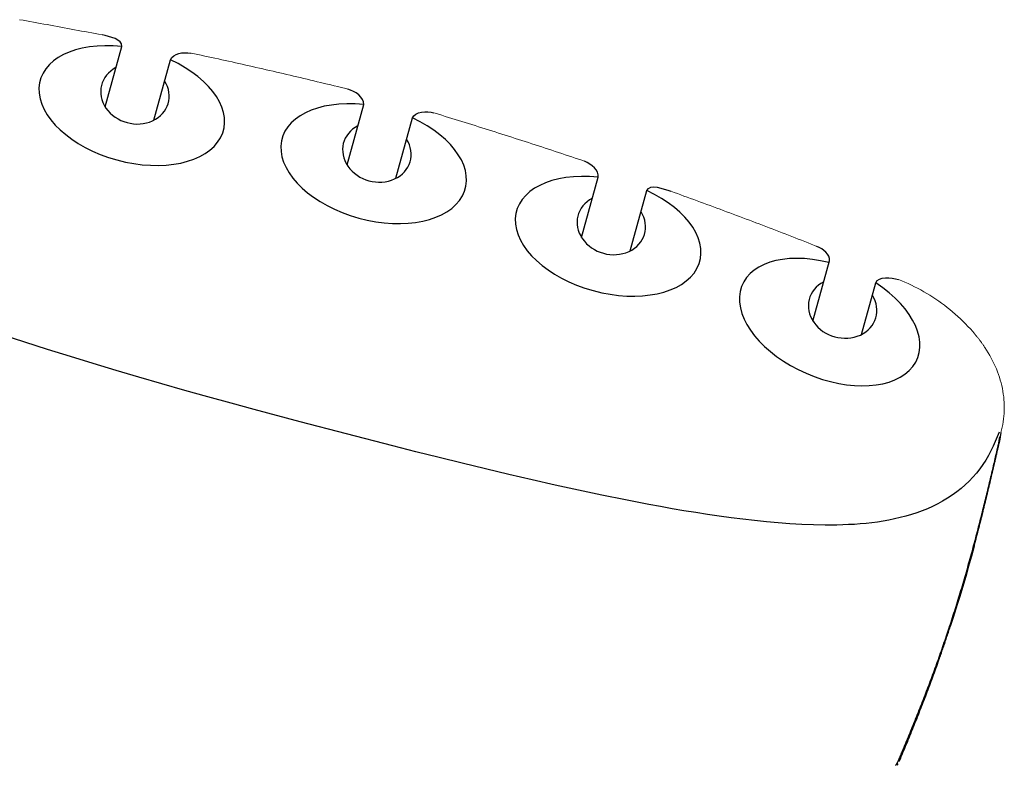
# Model space of a CAD drawing. Units: inches. Extents: x -42.5 to 2.6, y -12.4 to 57.3.
# Drawn here: x -31.1 to -22.4, y 48.1 to 54.7 of the extents above; entities that cross this region are included whole.
import ezdxf

# ---------------------------------------------------------------- set-up
doc = ezdxf.new("R2010")
doc.units = ezdxf.units.IN
doc.header["$MEASUREMENT"] = 0
doc.layers.add('ADC_332TRAD', color=255, linetype='Continuous')

# ---------------------------------------------------------------- blocks, each defined once
blk = doc.blocks.new('332-T-Delivery-D')
at = {"layer": 'ADC_332TRAD', "color": 7}
for p, q in [((12.0402, 2.4566), (12.5919, 2.4566)), ((12.0402, 2.0112), (12.5919, 2.0112)), ((12.1102, 0.2625), (12.662, 0.2625)), ((12.1102, -0.1829), (12.662, -0.1829)), ((12.0402, -1.902), (12.5919, -1.902)), ((12.0402, -2.3474), (12.5919, -2.3474)), ((11.8698, -4.0652), (12.4216, -4.0652)), ((11.8698, -4.5107), (12.3404, -4.5107)), ((8.3305, -5.8278), (8.3304, -5.8278)), ((9.5891, -5.9469), (9.5901, -5.9469)), ((11.222, -5.9339), (11.2019, -5.9345)), ((11.283, -5.9341), (11.2813, -5.9342)), ((11.3607, -5.9235), (11.283, -5.9341))]:
    blk.add_line(p, q, dxfattribs=at)
at = {"layer": 'ADC_332TRAD', "color": 7, "flags": 128}
for points in [[(11.3593, -5.9084), (11.3147, -5.904), (11.2699, -5.8983), (11.225, -5.8911), (11.1801, -5.8823), (11.1352, -5.8719), (11.0905, -5.8596), (11.046, -5.8454), (11.0019, -5.8291), (10.9582, -5.8107), (10.9151, -5.7902), (10.8727, -5.7677), (10.8313, -5.743), (10.7909, -5.7162), (10.7514, -5.6873), (10.7131, -5.6565), (10.676, -5.6239), (10.6401, -5.5896), (10.6055, -5.5537), (10.5723, -5.5164), (10.5406, -5.4777), (10.5102, -5.4378), (10.4811, -5.3967), (10.4532, -5.3545), (10.4265, -5.3114), (10.401, -5.2673), (10.3768, -5.2225), (10.3537, -5.1771), (10.3317, -5.1311), (10.3108, -5.0845), (10.2909, -5.0373), (10.272, -4.9897), (10.254, -4.9416), (10.2369, -4.8931), (10.2206, -4.8442), (10.205, -4.7951), (10.1901, -4.7456), (10.1623, -4.6461), (10.1366, -4.5458), (10.113, -4.4448), (10.0912, -4.343), (10.071, -4.2407), (10.0525, -4.1379), (10.0354, -4.0347), (10.0195, -3.9311), (10.0048, -3.8274), (9.9911, -3.7235), (9.9783, -3.6194), (9.9664, -3.5152), (9.9552, -3.4108), (9.9449, -3.3062), (9.9352, -3.2015), (9.9263, -3.0967), (9.9101, -2.8868), (9.8961, -2.6767), (9.8839, -2.4664), (9.8731, -2.2561), (9.8634, -2.0456), (9.8549, -1.8351), (9.8475, -1.6245), (9.841, -1.4138), (9.8354, -1.2031), (9.8307, -0.9923), (9.8266, -0.7815), (9.8204, -0.3599), (9.8161, 0.0617), (9.8134, 0.4836), (9.813, 0.6946), (9.8132, 0.9055), (9.8142, 1.1165), (9.8161, 1.3274), (9.819, 1.5383), (9.8228, 1.7492), (9.8278, 1.9599), (9.834, 2.1705), (9.8415, 2.3811), (9.8503, 2.5915), (9.8606, 2.8017)], [(8.2806, -5.806), (8.2839, -5.8073), (8.2872, -5.8085), (8.2905, -5.8097), (8.2938, -5.8109), (8.2971, -5.8121), (8.3004, -5.8132), (8.3038, -5.8144)], [(8.3045, -5.8145), (8.3006, -5.8173), (8.2961, -5.819), (8.2915, -5.8197), (8.2879, -5.8196)], [(8.3038, -5.8144), (8.3085, -5.8151), (8.3132, -5.8157), (8.3179, -5.8164), (8.3226, -5.817), (8.3273, -5.8177), (8.332, -5.8184), (8.3368, -5.819), (8.3415, -5.8197), (8.3462, -5.8203), (8.3509, -5.821), (8.3556, -5.8216), (8.3603, -5.8223), (8.365, -5.8229), (8.3698, -5.8236), (8.3745, -5.8242), (8.3792, -5.8248), (8.3839, -5.8255), (8.3886, -5.8261), (8.3933, -5.8268), (8.3981, -5.8274), (8.4028, -5.828), (8.4075, -5.8287), (8.4122, -5.8293), (8.4169, -5.83)], [(8.324, -5.8181), (8.324, -5.818), (8.3239, -5.818), (8.3239, -5.818), (8.3239, -5.8179), (8.3239, -5.8179), (8.3238, -5.8178), (8.3238, -5.8178), (8.3238, -5.8178), (8.3238, -5.8177), (8.3237, -5.8177), (8.3237, -5.8176), (8.3237, -5.8176), (8.3237, -5.8176), (8.3236, -5.8175), (8.3236, -5.8175), (8.3236, -5.8175), (8.3235, -5.8174), (8.3235, -5.8174), (8.3235, -5.8173), (8.3235, -5.8173), (8.3234, -5.8173), (8.3234, -5.8172), (8.3234, -5.8172), (8.3233, -5.8171)], [(8.3304, -5.8278), (8.3301, -5.8274), (8.3299, -5.8271), (8.3296, -5.8267), (8.3293, -5.8263), (8.329, -5.826), (8.3288, -5.8256), (8.3285, -5.8252), (8.3282, -5.8248), (8.328, -5.8244), (8.3277, -5.824), (8.3274, -5.8236), (8.3271, -5.8232), (8.3269, -5.8228), (8.3266, -5.8224), (8.3263, -5.822), (8.3261, -5.8216), (8.3258, -5.8212), (8.3255, -5.8207), (8.3253, -5.8203), (8.325, -5.8199), (8.3248, -5.8194), (8.3245, -5.819), (8.3242, -5.8185), (8.324, -5.8181)], [(8.3328, -5.8185), (8.3327, -5.8192), (8.3326, -5.8198), (8.3324, -5.8205), (8.3323, -5.8211), (8.3322, -5.8218), (8.332, -5.8224), (8.3319, -5.8229), (8.3318, -5.8235), (8.3317, -5.824), (8.3316, -5.8245), (8.3315, -5.8249), (8.3314, -5.8253), (8.3313, -5.8257), (8.3312, -5.8261), (8.3311, -5.8264), (8.331, -5.8267), (8.3309, -5.827), (8.3308, -5.8272), (8.3307, -5.8274), (8.3307, -5.8275), (8.3306, -5.8277), (8.3306, -5.8277), (8.3305, -5.8278), (8.3305, -5.8278)], [(8.3305, -5.8278), (8.3502, -5.8305), (8.3699, -5.8331), (8.3897, -5.8358), (8.4095, -5.8384), (8.4292, -5.841), (8.449, -5.8435), (8.4687, -5.8461), (8.4885, -5.8486), (8.5083, -5.8511), (8.528, -5.8536), (8.5478, -5.856), (8.5676, -5.8584), (8.5874, -5.8608), (8.6071, -5.8632), (8.6269, -5.8655), (8.6467, -5.8679), (8.6665, -5.8702), (8.6863, -5.8724), (8.7061, -5.8747), (8.7259, -5.8769), (8.7457, -5.8791), (8.7655, -5.8813), (8.7853, -5.8834), (8.8051, -5.8855), (8.8249, -5.8876), (8.8447, -5.8897), (8.8646, -5.8917), (8.8844, -5.8938), (8.9042, -5.8957), (8.924, -5.8977), (8.9438, -5.8996), (8.9637, -5.9015), (8.9835, -5.9034), (9.0033, -5.9053), (9.0232, -5.9071), (9.043, -5.9089), (9.0629, -5.9107), (9.0827, -5.9124), (9.1026, -5.9141), (9.1224, -5.9158), (9.1423, -5.9175), (9.1621, -5.9191), (9.182, -5.9207), (9.2018, -5.9223), (9.2217, -5.9238), (9.2415, -5.9253), (9.2614, -5.9268), (9.2813, -5.9283)], [(8.4169, -5.83), (8.4365, -5.8326), (8.4561, -5.8352), (8.4757, -5.8377), (8.4952, -5.8403), (8.5148, -5.8428), (8.5344, -5.8453), (8.554, -5.8478), (8.5736, -5.8503), (8.5932, -5.8527), (8.6129, -5.8551), (8.6325, -5.8575), (8.6521, -5.8599), (8.6718, -5.8623), (8.6914, -5.8646), (8.7111, -5.8669), (8.7307, -5.8692), (8.7504, -5.8714), (8.77, -5.8736), (8.7897, -5.8759), (8.8094, -5.878), (8.8291, -5.8802), (8.8488, -5.8823), (8.8685, -5.8844), (8.8882, -5.8865), (8.9079, -5.8885), (8.9276, -5.8906), (8.9474, -5.8926), (8.9671, -5.8945), (8.9869, -5.8965), (9.0066, -5.8984), (9.0264, -5.9003), (9.0461, -5.9021), (9.0659, -5.904), (9.0857, -5.9058), (9.1055, -5.9076), (9.1253, -5.9093), (9.1451, -5.911), (9.1649, -5.9127), (9.1847, -5.9144), (9.2046, -5.916), (9.2244, -5.9176), (9.2442, -5.9192), (9.2641, -5.9207), (9.2839, -5.9222), (9.3038, -5.9237), (9.3237, -5.9252), (9.3436, -5.9266), (9.3635, -5.928), (9.3834, -5.9293), (9.4033, -5.9306), (9.4231, -5.9319), (9.443, -5.9332), (9.4628, -5.9344), (9.4826, -5.9356), (9.5024, -5.9368), (9.5222, -5.9379)], [(9.2813, -5.9283), (9.2941, -5.9292), (9.3069, -5.9301), (9.3197, -5.931), (9.3325, -5.9319), (9.3454, -5.9327), (9.3582, -5.9336), (9.371, -5.9344), (9.3838, -5.9353), (9.3966, -5.9361), (9.4095, -5.9369), (9.4223, -5.9377), (9.4351, -5.9385), (9.4479, -5.9392), (9.4608, -5.94), (9.4736, -5.9407), (9.4864, -5.9415), (9.4992, -5.9422), (9.5121, -5.9429), (9.5249, -5.9436), (9.5377, -5.9443), (9.5506, -5.9449), (9.5634, -5.9456), (9.5762, -5.9462), (9.5891, -5.9469)], [(9.5222, -5.9379), (9.5229, -5.9379), (9.5235, -5.938), (9.5242, -5.938), (9.5248, -5.938), (9.5255, -5.9381), (9.5261, -5.9381), (9.5268, -5.9381), (9.5274, -5.9382), (9.5281, -5.9382), (9.5287, -5.9382), (9.5294, -5.9383), (9.53, -5.9383), (9.5307, -5.9384), (9.5313, -5.9384), (9.532, -5.9384), (9.5326, -5.9385), (9.5333, -5.9385), (9.5339, -5.9385), (9.5346, -5.9386), (9.5352, -5.9386), (9.5359, -5.9386), (9.5365, -5.9387), (9.5372, -5.9387), (9.5378, -5.9387)], [(9.5378, -5.9387), (9.54, -5.9389), (9.5422, -5.939), (9.5443, -5.9391), (9.5465, -5.9392), (9.5487, -5.9393), (9.5508, -5.9395), (9.553, -5.9396), (9.5552, -5.9397), (9.5574, -5.9398), (9.5595, -5.9399), (9.5617, -5.94), (9.5639, -5.9401), (9.5661, -5.9403), (9.5682, -5.9404), (9.5704, -5.9405), (9.5726, -5.9406), (9.5748, -5.9407), (9.5769, -5.9408), (9.5791, -5.9409), (9.5813, -5.941), (9.5835, -5.9412), (9.5857, -5.9413), (9.5879, -5.9414), (9.5901, -5.9415)], [(9.5901, -5.9415), (9.6107, -5.9425), (9.6314, -5.9435), (9.6521, -5.9445), (9.6728, -5.9454), (9.6936, -5.9463), (9.7143, -5.9472), (9.7351, -5.948), (9.7559, -5.9488), (9.7767, -5.9495), (9.7976, -5.9503), (9.8184, -5.951), (9.8394, -5.9516), (9.8603, -5.9522), (9.8813, -5.9528), (9.9023, -5.9534), (9.9233, -5.9539), (9.9444, -5.9544), (9.9656, -5.9549), (9.9867, -5.9553), (10.0079, -5.9557), (10.0291, -5.9561), (10.0503, -5.9564), (10.0713, -5.9567), (10.0923, -5.9569), (10.1132, -5.9572), (10.134, -5.9574), (10.1548, -5.9575), (10.1755, -5.9576), (10.1961, -5.9577), (10.2168, -5.9578), (10.2374, -5.9579), (10.2579, -5.9579), (10.2785, -5.9578), (10.2991, -5.9578), (10.3196, -5.9577), (10.3402, -5.9576), (10.3607, -5.9575), (10.3813, -5.9573), (10.4019, -5.9571), (10.4226, -5.9569), (10.4432, -5.9567), (10.4638, -5.9564), (10.4841, -5.9561), (10.5042, -5.9558), (10.5242, -5.9555), (10.544, -5.9552), (10.5637, -5.9548), (10.5831, -5.9544), (10.6024, -5.9541), (10.6216, -5.9537), (10.6406, -5.9532), (10.6594, -5.9528), (10.6781, -5.9524), (10.6966, -5.9519), (10.715, -5.9514), (10.7333, -5.951), (10.7514, -5.9505), (10.7694, -5.95), (10.7872, -5.9494), (10.8049, -5.9489), (10.8225, -5.9484), (10.84, -5.9478), (10.8574, -5.9473), (10.8747, -5.9467), (10.8918, -5.9461), (10.9088, -5.9456), (10.9258, -5.945), (10.9426, -5.9444), (10.9594, -5.9438), (10.976, -5.9432), (10.9926, -5.9426), (11.0091, -5.942), (11.0255, -5.9414), (11.0418, -5.9407), (11.058, -5.9401), (11.0742, -5.9395), (11.0903, -5.9389), (11.1063, -5.9383), (11.1223, -5.9376), (11.1382, -5.937), (11.1541, -5.9364), (11.1699, -5.9358), (11.1857, -5.9352), (11.2014, -5.9346)], [(9.5901, -5.9469), (9.6085, -5.9478), (9.6268, -5.9486), (9.6452, -5.9494), (9.6635, -5.9502), (9.6819, -5.951), (9.7004, -5.9517), (9.7189, -5.9525), (9.7374, -5.9531), (9.756, -5.9538), (9.7746, -5.9545), (9.7934, -5.9551), (9.8121, -5.9557), (9.8309, -5.9562), (9.8498, -5.9568), (9.8687, -5.9573), (9.8877, -5.9578), (9.9067, -5.9583), (9.9259, -5.9587), (9.945, -5.9591), (9.9643, -5.9595), (9.9836, -5.9599), (10.003, -5.9602), (10.0224, -5.9605), (10.042, -5.9608), (10.0616, -5.961), (10.0813, -5.9613), (10.101, -5.9614), (10.1209, -5.9616), (10.1408, -5.9618), (10.1608, -5.9619), (10.1809, -5.962), (10.2011, -5.962), (10.2214, -5.9621), (10.2418, -5.9621), (10.2622, -5.962), (10.2828, -5.962), (10.3035, -5.9619), (10.3242, -5.9618), (10.3451, -5.9617), (10.3661, -5.9615), (10.3873, -5.9613), (10.4085, -5.9611), (10.4298, -5.9608), (10.4511, -5.9605), (10.4724, -5.9602), (10.4937, -5.9599), (10.5148, -5.9595), (10.5357, -5.9592), (10.5564, -5.9588), (10.5769, -5.9583), (10.5972, -5.9579), (10.6173, -5.9574), (10.6372, -5.957), (10.657, -5.9565), (10.6765, -5.956), (10.6959, -5.9555), (10.7151, -5.955), (10.7342, -5.9544), (10.7531, -5.9539), (10.7719, -5.9533), (10.7905, -5.9527), (10.8089, -5.9522), (10.8272, -5.9516), (10.8454, -5.951), (10.8634, -5.9504), (10.8813, -5.9498), (10.8991, -5.9492), (10.9167, -5.9485), (10.9342, -5.9479), (10.9516, -5.9473), (10.9689, -5.9467), (10.9861, -5.946), (11.0032, -5.9454), (11.0202, -5.9447)], [(9.5901, -5.9469), (9.6099, -5.9478), (9.6297, -5.9487), (9.6495, -5.9496), (9.6693, -5.9505), (9.6891, -5.9513), (9.7089, -5.9521), (9.7287, -5.9528), (9.7485, -5.9535), (9.7683, -5.9542), (9.7881, -5.9549), (9.8079, -5.9555), (9.8277, -5.9561), (9.8475, -5.9567), (9.8673, -5.9573), (9.8871, -5.9578), (9.9069, -5.9583), (9.9267, -5.9587), (9.9465, -5.9591), (9.9663, -5.9595), (9.986, -5.9599), (10.0058, -5.9602), (10.0256, -5.9605), (10.0454, -5.9608), (10.0651, -5.9611), (10.0849, -5.9613), (10.1046, -5.9615), (10.1243, -5.9616), (10.144, -5.9618), (10.1637, -5.9619), (10.1834, -5.962), (10.2031, -5.962), (10.2227, -5.9621), (10.2424, -5.9621), (10.262, -5.962), (10.2816, -5.962), (10.3012, -5.9619), (10.3207, -5.9618), (10.3403, -5.9617), (10.3598, -5.9615), (10.3792, -5.9614), (10.3987, -5.9612), (10.4181, -5.961), (10.4375, -5.9607), (10.4569, -5.9604), (10.4763, -5.9602), (10.4956, -5.9599), (10.5148, -5.9595), (10.5341, -5.9592), (10.5533, -5.9588), (10.5724, -5.9584), (10.5916, -5.958), (10.6106, -5.9576), (10.6297, -5.9572), (10.6487, -5.9567), (10.6676, -5.9562), (10.6865, -5.9557), (10.7054, -5.9552), (10.7243, -5.9547), (10.743, -5.9542), (10.7618, -5.9536), (10.7805, -5.953), (10.7992, -5.9525), (10.8178, -5.9519), (10.8364, -5.9513), (10.855, -5.9507), (10.8735, -5.95), (10.892, -5.9494), (10.9104, -5.9488), (10.9288, -5.9481), (10.9472, -5.9474), (10.9655, -5.9468), (10.9837, -5.9461), (11.002, -5.9454), (11.0202, -5.9447)], [(10.3305, -5.9618), (10.2847, -5.962), (10.2388, -5.9621), (10.1467, -5.9618), (10.0542, -5.9609), (9.9615, -5.9594), (9.8686, -5.9572), (9.7757, -5.9545), (9.6828, -5.951), (9.5901, -5.9469)], [(11.2018, -5.9345), (11.1836, -5.9353), (11.1654, -5.936), (11.1472, -5.9367), (11.1289, -5.9374), (11.1106, -5.9381), (11.0923, -5.9388), (11.074, -5.9395), (11.0556, -5.9401), (11.0373, -5.9408), (11.0189, -5.9415), (11.0004, -5.9422), (10.982, -5.9428), (10.9634, -5.9435), (10.9449, -5.9441), (10.9263, -5.9448), (10.9077, -5.9454), (10.8891, -5.946), (10.8704, -5.9467), (10.8516, -5.9473), (10.8329, -5.9479), (10.8141, -5.9485), (10.7952, -5.949), (10.7763, -5.9496), (10.7574, -5.9501), (10.7384, -5.9507), (10.7194, -5.9512), (10.7003, -5.9517), (10.6812, -5.9522), (10.662, -5.9526), (10.6428, -5.9531), (10.6235, -5.9535), (10.6042, -5.954), (10.5849, -5.9544), (10.5655, -5.9547), (10.546, -5.9551), (10.5265, -5.9554), (10.507, -5.9558), (10.4874, -5.9561), (10.4678, -5.9563), (10.4481, -5.9566), (10.4284, -5.9568), (10.4087, -5.957), (10.3889, -5.9572), (10.3692, -5.9574), (10.3493, -5.9575)], [(11.2019, -5.9345), (11.0992, -5.9385), (10.9953, -5.9423), (10.8904, -5.946), (10.8376, -5.9477), (10.7844, -5.9493), (10.731, -5.9508), (10.6773, -5.9522), (10.6233, -5.9535), (10.5691, -5.9546), (10.5146, -5.9556), (10.4598, -5.9564), (10.4048, -5.9571), (10.3494, -5.9575)], [(11.0202, -5.9447), (11.023, -5.9446), (11.0257, -5.9445), (11.0285, -5.9444), (11.0313, -5.9443), (11.0341, -5.9442), (11.0369, -5.9441), (11.0396, -5.944), (11.0424, -5.9439), (11.0452, -5.9438), (11.048, -5.9437), (11.0507, -5.9435), (11.0535, -5.9434), (11.0563, -5.9433), (11.059, -5.9432), (11.0618, -5.9431), (11.0645, -5.943), (11.0673, -5.9429), (11.07, -5.9428), (11.0728, -5.9427), (11.0755, -5.9426), (11.0783, -5.9425), (11.081, -5.9424), (11.0837, -5.9423), (11.0865, -5.9421)], [(11.0865, -5.9421), (11.0948, -5.9418), (11.1031, -5.9415), (11.1114, -5.9412), (11.1196, -5.9408), (11.1279, -5.9405), (11.1361, -5.9402), (11.1443, -5.9398), (11.1525, -5.9395), (11.1607, -5.9392), (11.1688, -5.9388), (11.177, -5.9385), (11.1851, -5.9382), (11.1932, -5.9378), (11.2013, -5.9375), (11.2094, -5.9372), (11.2174, -5.9368), (11.2255, -5.9365), (11.2335, -5.9362), (11.2415, -5.9359), (11.2495, -5.9355), (11.2575, -5.9352), (11.2655, -5.9349), (11.2735, -5.9345), (11.2815, -5.9342)], [(11.2014, -5.9345), (11.202, -5.9345), (11.2032, -5.9345), (11.2047, -5.9344), (11.206, -5.9344), (11.2069, -5.9343), (11.2077, -5.9343), (11.2086, -5.9343), (11.2094, -5.9342), (11.2102, -5.9342), (11.2111, -5.9342), (11.2119, -5.9342), (11.2128, -5.9341), (11.2137, -5.9341), (11.2145, -5.9341), (11.2154, -5.9341), (11.2162, -5.934), (11.2169, -5.934), (11.2177, -5.934), (11.2184, -5.934), (11.2191, -5.934), (11.2197, -5.934), (11.2204, -5.934), (11.221, -5.934), (11.2215, -5.934)], [(11.2215, -5.934), (11.2228, -5.9339), (11.2241, -5.9339), (11.2253, -5.9338), (11.2266, -5.9338), (11.2279, -5.9337), (11.2292, -5.9337), (11.2304, -5.9336), (11.2317, -5.9335), (11.233, -5.9335), (11.2342, -5.9334), (11.2355, -5.9333), (11.2368, -5.9332), (11.238, -5.9331), (11.2393, -5.933), (11.2406, -5.9329), (11.2418, -5.9328), (11.2431, -5.9326), (11.2444, -5.9325), (11.2456, -5.9324), (11.2469, -5.9322), (11.2482, -5.9321), (11.2494, -5.9319), (11.2507, -5.9318), (11.252, -5.9316)], [(11.2528, -5.9316), (11.2374, -5.9332), (11.222, -5.9339)], [(11.3216, -5.9239), (11.3191, -5.924), (11.3165, -5.9241), (11.3138, -5.9242), (11.311, -5.9243), (11.3082, -5.9245), (11.3054, -5.9247), (11.3025, -5.925), (11.2995, -5.9252), (11.2966, -5.9255), (11.2936, -5.9259), (11.2906, -5.9262), (11.2875, -5.9266), (11.2845, -5.927), (11.2814, -5.9274), (11.2784, -5.9278), (11.2754, -5.9282), (11.2723, -5.9287), (11.2693, -5.9291), (11.2663, -5.9295), (11.2634, -5.93), (11.2605, -5.9304), (11.2576, -5.9308), (11.2548, -5.9312), (11.252, -5.9316)], [(11.2529, -5.9315), (11.2529, -5.9315), (11.2529, -5.9315), (11.2529, -5.9315), (11.2528, -5.9316), (11.2528, -5.9316), (11.2528, -5.9316), (11.2528, -5.9316), (11.2527, -5.9316), (11.2527, -5.9316), (11.2527, -5.9316), (11.2527, -5.9316), (11.2527, -5.9316), (11.2526, -5.9316), (11.2526, -5.9316), (11.2526, -5.9316), (11.2526, -5.9316), (11.2525, -5.9316), (11.2525, -5.9316), (11.2525, -5.9316), (11.2525, -5.9316), (11.2525, -5.9316), (11.2524, -5.9316), (11.2524, -5.9316), (11.2524, -5.9316)], [(11.2815, -5.9274), (11.2741, -5.9284), (11.2668, -5.9295), (11.2529, -5.9315)], [(11.2811, -5.9342), (11.2811, -5.9342), (11.2812, -5.9342), (11.2812, -5.9342), (11.2812, -5.9342), (11.2812, -5.9342), (11.2812, -5.9342), (11.2812, -5.9342), (11.2812, -5.9342), (11.2812, -5.9342), (11.2812, -5.9342), (11.2812, -5.9342), (11.2812, -5.9342), (11.2812, -5.9342), (11.2812, -5.9342), (11.2812, -5.9342), (11.2812, -5.9342), (11.2812, -5.9342), (11.2812, -5.9342), (11.2813, -5.9342), (11.2813, -5.9342), (11.2813, -5.9342), (11.2813, -5.9342), (11.2813, -5.9342), (11.2813, -5.9342)]]:
    blk.add_lwpolyline(points, dxfattribs=at)
at = {"layer": 'ADC_332TRAD', "color": 7, "linetype": 'Continuous', "lineweight": 0}
for points in [[(12.5816, 3.3882), (12.5845, 3.3575), (12.5873, 3.3268), (12.5901, 3.2962), (12.5929, 3.2655), (12.5957, 3.2348), (12.5984, 3.2042), (12.6011, 3.1735), (12.6038, 3.1428), (12.6065, 3.1121), (12.6092, 3.0814), (12.6118, 3.0507), (12.6144, 3.02), (12.617, 2.9893), (12.6196, 2.9586), (12.6222, 2.9279), (12.6247, 2.8972), (12.6272, 2.8665), (12.6297, 2.8358), (12.6322, 2.8051), (12.6346, 2.7744), (12.637, 2.7437), (12.6394, 2.7129), (12.6418, 2.6822), (12.6442, 2.6515)], [(12.6978, 1.8527), (12.6978, 1.8516), (12.6996, 1.8208), (12.7014, 1.79), (12.7031, 1.7592), (12.7048, 1.7284), (12.7065, 1.6976), (12.7081, 1.6668), (12.7098, 1.636), (12.7114, 1.6051), (12.713, 1.5743), (12.7146, 1.5435), (12.7161, 1.5127), (12.7177, 1.4819), (12.7192, 1.4511), (12.7207, 1.4202), (12.7221, 1.3894), (12.7236, 1.3586), (12.725, 1.3277), (12.7264, 1.2969), (12.7278, 1.2661), (12.7291, 1.2352), (12.7305, 1.2044), (12.7318, 1.1736), (12.7331, 1.1427), (12.7343, 1.1119), (12.7356, 1.081), (12.7368, 1.0502), (12.738, 1.0193), (12.7392, 0.9885), (12.7404, 0.9576), (12.7415, 0.9268), (12.7426, 0.8959), (12.7437, 0.8651), (12.7448, 0.8342), (12.7459, 0.8033), (12.7469, 0.7725), (12.7479, 0.7416), (12.7489, 0.7108), (12.7498, 0.6799), (12.7508, 0.649), (12.7517, 0.6182), (12.7526, 0.5873), (12.7535, 0.5564), (12.7543, 0.5255), (12.7552, 0.4947), (12.756, 0.4638), (12.756, 0.4342)], [(12.6964, -1.7483), (12.6978, -1.7228), (12.6996, -1.692), (12.7014, -1.6612), (12.7031, -1.6304), (12.7048, -1.5996), (12.7065, -1.5688), (12.7081, -1.538), (12.7098, -1.5072), (12.7114, -1.4764), (12.713, -1.4456), (12.7146, -1.4147), (12.7161, -1.3839), (12.7177, -1.3531), (12.7192, -1.3223), (12.7207, -1.2914), (12.7221, -1.2606), (12.7236, -1.2298), (12.725, -1.199), (12.7264, -1.1681), (12.7278, -1.1373), (12.7291, -1.1065), (12.7305, -1.0756), (12.7318, -1.0448), (12.7331, -1.0139), (12.7343, -0.9831), (12.7356, -0.9522), (12.7368, -0.9214), (12.738, -0.8905), (12.7392, -0.8597), (12.7404, -0.8288), (12.7415, -0.798), (12.7426, -0.7671), (12.7437, -0.7363), (12.7448, -0.7054), (12.7459, -0.6746), (12.7469, -0.6437), (12.7479, -0.6128), (12.7489, -0.582), (12.7498, -0.5511), (12.7508, -0.5202), (12.7517, -0.4894), (12.7526, -0.4585), (12.7535, -0.4276), (12.7543, -0.3968), (12.7552, -0.3659), (12.7559, -0.3402)], [(12.5142, -3.9242), (12.5166, -3.9024), (12.5199, -3.8718), (12.5232, -3.8412), (12.5265, -3.8106), (12.5297, -3.78), (12.533, -3.7494), (12.5362, -3.7188), (12.5393, -3.6882), (12.5425, -3.6576), (12.5456, -3.627), (12.5487, -3.5964), (12.5518, -3.5658), (12.5549, -3.5351), (12.558, -3.5045), (12.561, -3.4739), (12.564, -3.4433), (12.567, -3.4126), (12.57, -3.382), (12.5729, -3.3513), (12.5758, -3.3207), (12.5787, -3.29), (12.5816, -3.2594), (12.5845, -3.2287), (12.5873, -3.1981), (12.5901, -3.1674), (12.5929, -3.1367), (12.5957, -3.106), (12.5984, -3.0754), (12.6011, -3.0447), (12.6038, -3.014), (12.6065, -2.9833), (12.6092, -2.9526), (12.6118, -2.922), (12.6144, -2.8913), (12.617, -2.8606), (12.6196, -2.8299), (12.6222, -2.7992), (12.6247, -2.7685), (12.6272, -2.7377), (12.6297, -2.707), (12.6322, -2.6763), (12.6346, -2.6456), (12.637, -2.6149), (12.6394, -2.5842), (12.6418, -2.5534)], [(12.1352, -5.4752), (12.1525, -5.4494), (12.1694, -5.4234), (12.1858, -5.397), (12.2017, -5.3703), (12.217, -5.3433), (12.2319, -5.3161), (12.2463, -5.2886), (12.2601, -5.2608), (12.2734, -5.2328), (12.2863, -5.2045), (12.2986, -5.1759), (12.3103, -5.1472), (12.3216, -5.1182), (12.3323, -5.089), (12.3425, -5.0596), (12.3522, -5.03), (12.3613, -5.0003), (12.3699, -4.9704), (12.3779, -4.9404), (12.3855, -4.9102), (12.3924, -4.8799), (12.3988, -4.8494), (12.4047, -4.8189), (12.41, -4.7882), (12.4148, -4.7575), (12.419, -4.7266)], [(12.419, -4.7266), (12.4229, -4.6961)], [(12.0451, -5.5914), (12.049, -5.5869), (12.0529, -5.5823), (12.0568, -5.5778), (12.0607, -5.5732), (12.0646, -5.5685), (12.0684, -5.5639), (12.0722, -5.5592), (12.0761, -5.5545), (12.0799, -5.5498), (12.0836, -5.545), (12.0874, -5.5403), (12.0911, -5.5355), (12.0948, -5.5307), (12.0985, -5.5258), (12.1022, -5.521), (12.1059, -5.5161), (12.1095, -5.5111), (12.1132, -5.5062), (12.1168, -5.5013), (12.1204, -5.4963), (12.1239, -5.4913), (12.1275, -5.4862), (12.131, -5.4812), (12.1345, -5.4761)], [(11.3607, -5.9235), (11.3849, -5.9235), (11.4091, -5.9228), (11.4332, -5.9213), (11.4573, -5.9191), (11.4814, -5.9161), (11.5053, -5.9123), (11.5292, -5.9078), (11.553, -5.9026), (11.5767, -5.8966), (11.6003, -5.8899), (11.6237, -5.8825), (11.647, -5.8743), (11.6701, -5.8654), (11.6931, -5.8557), (11.716, -5.8454), (11.7386, -5.8344), (11.7609, -5.8226), (11.7831, -5.8102), (11.805, -5.7971), (11.8266, -5.7834), (11.848, -5.769), (11.8691, -5.754), (11.8899, -5.7383), (11.9104, -5.722), (11.9306, -5.7051), (11.9505, -5.6876), (11.9701, -5.6695), (11.9894, -5.6508), (12.0083, -5.6316), (12.0268, -5.6118), (12.0451, -5.5914)]]:
    blk.add_lwpolyline(points, dxfattribs=at)
at = {"layer": 'ADC_332TRAD', "color": 7}
for centre, major_axis, ratio, start_param, end_param in [((12.1127, 2.2339), (0, -0.8384), 0.592875, 1.839673, 7.585105), ((12.2195, 2.2339), (0, -0.3051), 0.86014, 2.389221, 7.035557), ((12.1828, 0.0398), (0, -0.8384), 0.592875, 1.839673, 7.585105), ((12.2895, 0.0398), (0, -0.3051), 0.86014, 2.389221, 7.035557), ((12.1127, -2.1247), (0, -0.8384), 0.592875, 1.839673, 7.585105), ((12.2195, -2.1247), (0, -0.3051), 0.86014, 2.389221, 7.035557), ((11.8998, -4.2101), (-0.1096, -0.8312), 0.592875, 1.823429, 7.563158), ((12.0491, -4.288), (0, -0.3051), 0.86014, 2.389221, 7.035557), ((8.2971, -5.8118), (-0.0191, -0.0028), 0.388964, 0.950182, 1.010088)]:
    blk.add_ellipse(centre, major_axis=major_axis, ratio=ratio, start_param=start_param, end_param=end_param, dxfattribs=at)
for points, start_tangent, end_tangent in [([(12.5919, 2.4566), (12.6442, 2.6515)], (0.991344, 0.131291), (-0.026314, 0.999654)), ([(12.662, 0.2625), (12.756, 0.4342)], (0.991344, 0.131291), (-0.026314, 0.999654)), ([(12.662, -0.1829), (12.756, -0.3547)], (0.991344, -0.131291), (-0.026314, -0.999654)), ([(12.5919, -2.3474), (12.6418, -2.5534)], (0.991344, -0.131291), (-0.026314, -0.999654)), ([(12.3404, -4.5107), (12.4229, -4.6961)], (0.991344, -0.131291), (-0.026314, -0.999654))]:
    blk.add_spline(points, degree=3, dxfattribs=dict(at, start_tangent=start_tangent, end_tangent=end_tangent))
for points in [[(12.5919, 2.0112), (12.6543, 2.0029), (12.6883, 1.9236), (12.6978, 1.8527)], [(12.5919, -1.902), (12.6526, -1.894), (12.6872, -1.8168), (12.6964, -1.7483)], [(12.4216, -4.0652), (12.4767, -4.0579), (12.5074, -3.9858), (12.5142, -3.9242)]]:
    blk.add_open_spline(points, degree=3, dxfattribs=at)

msp = doc.modelspace()

# ---------------------------------------------------------------- block references
at = {"layer": 'ADC_332TRAD', "color": 7, "rotation": 74.66077845769873}
msp.add_blockref('332-T-Delivery-D', (-31.1683, 41.634), dxfattribs=at)

doc.saveas('drawing.dxf')
